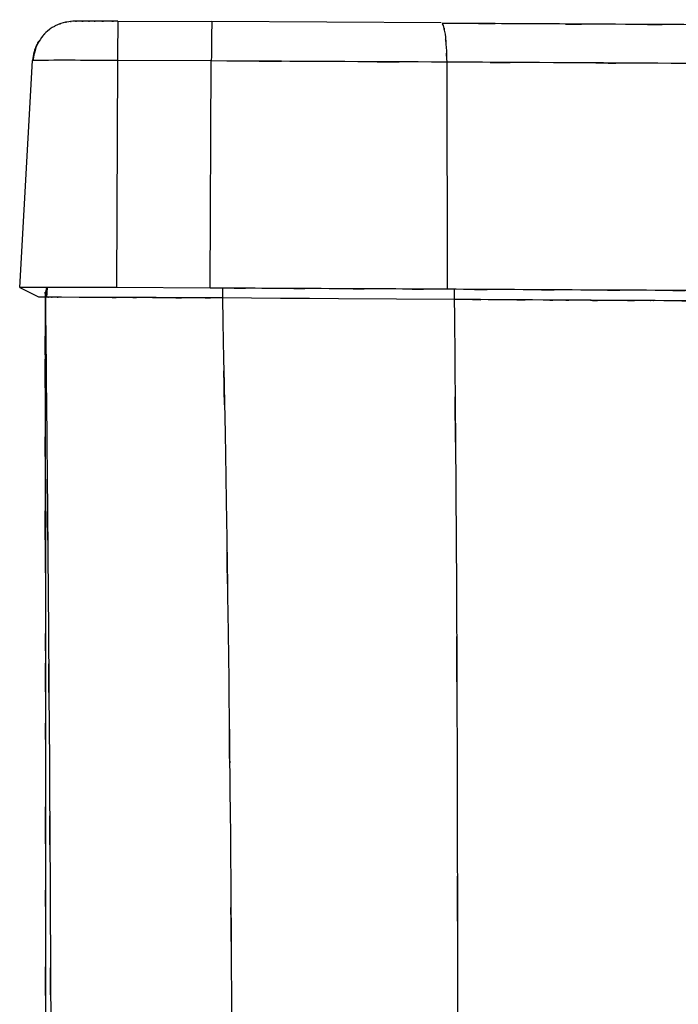
# Model space of a CAD drawing. Units: inches. Extents: x -124 to 119, y -17 to 79.
# Drawn here: x 33 to 45, y 60 to 79 of the extents above; entities that cross this region are included whole.
import ezdxf

# ---------------------------------------------------------------- set-up
doc = ezdxf.new("R2010")
doc.units = ezdxf.units.IN
doc.header["$MEASUREMENT"] = 0

# ---------------------------------------------------------------- blocks, each defined once
blk = doc.blocks.new('block 2')
at = {"color": 7, "lineweight": 25, "true_color": 0xffffff}
blk.add_open_spline([(34.381, 78.781), (34.074, 78.783), (34.482, 78.781), (34.177, 78.782), (33.917, 78.783), (34.26, 78.782), (34.005, 78.783), (33.807, 78.783), (34.068, 78.783), (33.875, 78.783), (33.737, 78.784), (33.919, 78.783), (33.785, 78.783), (33.556, 78.783), (33.848, 78.783), (33.638, 78.784), (33.467, 78.783), (33.7, 78.786), (33.522, 78.782), (33.41, 78.773), (33.565, 78.787), (33.444, 78.775), (33.288, 78.746), (33.499, 78.789), (33.339, 78.753), (33.172, 78.699), (33.395, 78.777), (33.227, 78.714), (33.08, 78.641), (33.275, 78.743), (33.13, 78.663), (32.989, 78.564), (33.174, 78.7), (33.038, 78.595), (32.862, 78.419), (33.089, 78.66), (32.924, 78.474), (32.752, 78.197), (32.965, 78.575), (32.817, 78.285), (32.725, 77.917), (32.834, 78.413), (32.762, 78.038)], degree=3, knots=[0, 0, 0, 0, 1, 1, 1, 2, 2, 2, 3, 3, 3, 4, 4, 4, 5, 5, 5, 6, 6, 6, 7, 7, 7, 8, 8, 8, 9, 9, 9, 10, 10, 10, 11, 11, 11, 12, 12, 12, 13, 13, 13, 14, 14, 14, 14], dxfattribs=at)
blk = doc.blocks.new('block 3')
at = {"color": 7, "lineweight": 25, "true_color": 0xffffff}
blk.add_open_spline([(60.981, 78.498), (60.903, 78.526), (61.012, 78.488), (60.927, 78.517), (60.807, 78.544), (60.973, 78.508), (60.844, 78.535), (60.708, 78.56), (60.893, 78.527), (60.751, 78.551), (60.596, 78.573), (60.81, 78.544), (60.644, 78.566), (60.46, 78.585), (60.714, 78.559), (60.517, 78.579), (60.298, 78.596), (60.599, 78.573), (60.367, 78.59), (60.244, 78.598), (60.409, 78.588), (60.284, 78.595), (60.156, 78.603), (60.329, 78.593), (60.197, 78.6), (60.061, 78.607), (60.246, 78.598), (60.105, 78.605), (59.956, 78.611), (60.159, 78.603), (60.003, 78.609), (59.823, 78.615), (60.078, 78.607), (59.876, 78.613), (59.592, 78.62), (59.999, 78.611), (59.672, 78.618), (59.357, 78.623), (59.795, 78.616), (59.453, 78.621), (59.068, 78.626), (59.595, 78.619), (59.19, 78.624), (58.524, 78.631), (59.435, 78.622), (58.735, 78.629), (58.018, 78.636), (58.986, 78.627), (58.251, 78.634), (57.538, 78.64), (58.495, 78.631), (57.772, 78.638), (57.086, 78.643), (58.004, 78.636), (57.313, 78.641), (56.343, 78.649), (57.641, 78.639), (56.664, 78.646), (55.751, 78.653), (56.972, 78.644), (56.053, 78.651), (55.012, 78.658), (56.405, 78.648), (55.357, 78.655), (54.161, 78.663), (55.76, 78.653), (54.557, 78.661), (53.206, 78.67), (55.013, 78.658), (53.654, 78.667), (52.141, 78.676), (54.163, 78.663), (52.643, 78.673), (50.965, 78.684), (53.207, 78.67), (51.522, 78.68), (49.921, 78.69), (52.059, 78.677), (50.453, 78.687), (48.733, 78.697), (51.029, 78.683), (49.305, 78.694), (47.463, 78.705), (49.922, 78.69), (48.075, 78.701), (46.106, 78.713), (48.736, 78.697), (46.76, 78.709), (44.657, 78.721), (47.466, 78.705), (45.356, 78.717), (43.111, 78.729), (46.109, 78.713), (43.857, 78.725), (41.463, 78.738), (44.66, 78.721), (42.258, 78.734), (39.707, 78.747), (43.112, 78.729), (40.556, 78.743)], degree=3, knots=[0, 0, 0, 0, 1, 1, 1, 2, 2, 2, 3, 3, 3, 4, 4, 4, 5, 5, 5, 6, 6, 6, 7, 7, 7, 8, 8, 8, 9, 9, 9, 10, 10, 10, 11, 11, 11, 12, 12, 12, 13, 13, 13, 14, 14, 14, 15, 15, 15, 16, 16, 16, 17, 17, 17, 18, 18, 18, 19, 19, 19, 20, 20, 20, 21, 21, 21, 22, 22, 22, 23, 23, 23, 24, 24, 24, 25, 25, 25, 26, 26, 26, 27, 27, 27, 28, 28, 28, 29, 29, 29, 30, 30, 30, 31, 31, 31, 32, 32, 32, 33, 33, 33, 33], dxfattribs=at)
blk = doc.blocks.new('block 5')
at = {"color": 7, "lineweight": 25, "true_color": 0xffffff}
blk.add_lwpolyline([(33.031, 73.713), (33.017, 73.522)], dxfattribs=at)
blk = doc.blocks.new('block 7')
at = {"color": 7, "lineweight": 25, "true_color": 0xffffff}
blk.add_open_spline([(32.994, 73.541), (32.997, 70.734), (32.993, 74.476), (32.996, 71.67), (32.999, 68.704), (32.995, 72.658), (32.998, 69.693), (33, 66.896), (32.997, 70.625), (32.999, 67.829), (33.001, 65.2), (32.999, 68.704), (33, 66.077), (33.002, 63.614), (33, 66.896), (33.001, 64.435), (33.002, 62.139), (33.001, 65.2), (33.002, 62.905), (33.004, 60.411), (33.002, 63.735), (33.003, 61.242), (33.004, 58.977), (33.002, 61.997), (33.004, 59.733), (33.005, 57.696), (33.004, 60.411), (33.005, 58.375), (33.005, 56.567), (33.004, 58.978), (33.005, 57.17), (33.006, 55.562), (33.005, 57.705), (33.006, 56.098), (33.006, 54.285), (33.005, 56.702), (33.006, 54.889), (33.007, 52.87), (33.006, 55.562), (33.006, 53.543), (33.007, 51.32), (33.006, 54.284), (33.007, 52.061), (33.007, 49.633), (33.007, 52.87), (33.007, 50.443), (33.008, 47.811), (33.007, 51.319), (33.008, 48.689), (33.008, 48.222), (33.008, 48.844), (33.008, 48.378)], degree=3, knots=[0, 0, 0, 0, 1, 1, 1, 2, 2, 2, 3, 3, 3, 4, 4, 4, 5, 5, 5, 6, 6, 6, 7, 7, 7, 8, 8, 8, 9, 9, 9, 10, 10, 10, 11, 11, 11, 12, 12, 12, 13, 13, 13, 14, 14, 14, 15, 15, 15, 16, 16, 16, 17, 17, 17, 17], dxfattribs=at)
blk = doc.blocks.new('block 8')
at = {"color": 7, "lineweight": 25, "true_color": 0xffffff}
blk.add_open_spline([(33.021, 73.703), (33.008, 73.673), (33.025, 73.713), (33.012, 73.682), (32.974, 73.459), (33.009, 73.76), (32.994, 73.532)], degree=3, knots=[0, 0, 0, 0, 1, 1, 1, 2, 2, 2, 2], dxfattribs=at)
blk = doc.blocks.new('block 73')
at = {"color": 7, "lineweight": 25, "true_color": 0xffffff}
blk.add_open_spline([(32.867, 73.534), (32.906, 73.533), (32.946, 73.532), (32.985, 73.532)], degree=3, dxfattribs=at)
blk = doc.blocks.new('block 74')
at = {"color": 7, "lineweight": 25, "true_color": 0xffffff}
blk.add_lwpolyline([(32.509, 73.71), (32.867, 73.534)], dxfattribs=at)
blk = doc.blocks.new('block 75')
at = {"color": 7, "lineweight": 25, "true_color": 0xffffff}
blk.add_open_spline([(34.351, 73.708), (33.737, 73.712), (33.123, 73.713), (32.509, 73.71)], degree=3, dxfattribs=at)
blk = doc.blocks.new('block 76')
at = {"color": 7, "lineweight": 25, "true_color": 0xffffff}
blk.add_lwpolyline([(36.138, 73.699), (34.351, 73.708)], dxfattribs=at)
blk = doc.blocks.new('block 77')
at = {"color": 7, "lineweight": 25, "true_color": 0xffffff}
blk.add_open_spline([(40.655, 73.677), (38.97, 73.686), (41.217, 73.674), (39.531, 73.683), (37.839, 73.691), (40.097, 73.68), (38.402, 73.688), (36.707, 73.697), (38.968, 73.686), (37.272, 73.694), (35.571, 73.702), (37.839, 73.691), (36.138, 73.699)], degree=3, knots=[0, 0, 0, 0, 1, 1, 1, 2, 2, 2, 3, 3, 3, 4, 4, 4, 4], dxfattribs=at)
blk = doc.blocks.new('block 78')
at = {"color": 7, "lineweight": 25, "true_color": 0xffffff}
blk.add_open_spline([(61.649, 73.486), (61.6, 73.499), (61.67, 73.482), (61.614, 73.494), (61.525, 73.507), (61.65, 73.49), (61.551, 73.503), (61.433, 73.516), (61.596, 73.499), (61.469, 73.512), (61.307, 73.525), (61.536, 73.507), (61.355, 73.521), (61.118, 73.534), (61.45, 73.516), (61.189, 73.53), (61.032, 73.537), (61.245, 73.527), (61.082, 73.534), (60.901, 73.541), (61.149, 73.532), (60.958, 73.539), (60.852, 73.543), (60.996, 73.538), (60.886, 73.542), (60.829, 73.543), (60.907, 73.541), (60.847, 73.543), (60.785, 73.544), (60.87, 73.542), (60.805, 73.544), (60.735, 73.546), (60.831, 73.543), (60.757, 73.545), (60.673, 73.547), (60.788, 73.544), (60.7, 73.546), (60.477, 73.55), (60.791, 73.545), (60.543, 73.549), (60.391, 73.551), (60.599, 73.548), (60.439, 73.551), (60.258, 73.553), (60.504, 73.55), (60.316, 73.552), (59.881, 73.557), (60.48, 73.55), (60.016, 73.555), (59.479, 73.561), (60.213, 73.554), (59.65, 73.559), (59.029, 73.564), (59.87, 73.557), (59.23, 73.563), (58.553, 73.568), (59.464, 73.561), (58.774, 73.566), (58.056, 73.571), (59.019, 73.564), (58.292, 73.57), (57.547, 73.575), (58.544, 73.568), (57.793, 73.573), (57.03, 73.579), (58.051, 73.571), (57.283, 73.577), (55.71, 73.588), (57.818, 73.573), (56.229, 73.584), (54.595, 73.595), (56.783, 73.581), (55.135, 73.592), (53.458, 73.603), (55.702, 73.588), (54.013, 73.599), (52.297, 73.61), (54.591, 73.595), (52.866, 73.606), (51.119, 73.617), (53.454, 73.603), (51.699, 73.614), (49.926, 73.625), (52.293, 73.61), (50.516, 73.621), (46.935, 73.643), (51.721, 73.614), (48.123, 73.635), (46.309, 73.646), (48.731, 73.632), (46.912, 73.642), (45.079, 73.653), (47.526, 73.639), (45.688, 73.65), (43.835, 73.66), (46.309, 73.646), (44.451, 73.657), (42.579, 73.667), (45.078, 73.653), (43.201, 73.663), (41.301, 73.674), (43.838, 73.66), (41.933, 73.67), (40.017, 73.68), (42.573, 73.667), (40.655, 73.677)], degree=3, knots=[0, 0, 0, 0, 1, 1, 1, 2, 2, 2, 3, 3, 3, 4, 4, 4, 5, 5, 5, 6, 6, 6, 7, 7, 7, 8, 8, 8, 9, 9, 9, 10, 10, 10, 11, 11, 11, 12, 12, 12, 13, 13, 13, 14, 14, 14, 15, 15, 15, 16, 16, 16, 17, 17, 17, 18, 18, 18, 19, 19, 19, 20, 20, 20, 21, 21, 21, 22, 22, 22, 23, 23, 23, 24, 24, 24, 25, 25, 25, 26, 26, 26, 27, 27, 27, 28, 28, 28, 29, 29, 29, 30, 30, 30, 31, 31, 31, 32, 32, 32, 33, 33, 33, 34, 34, 34, 35, 35, 35, 35], dxfattribs=at)
blk = doc.blocks.new('block 80')
at = {"color": 7, "lineweight": 25, "true_color": 0xffffff}
blk.add_open_spline([(40.644, 78.004), (37.293, 78.021), (41.763, 77.998), (38.409, 78.015), (35.037, 78.032), (39.534, 78.01), (36.16, 78.026)], degree=3, knots=[0, 0, 0, 0, 1, 1, 1, 2, 2, 2, 2], dxfattribs=at)
blk = doc.blocks.new('block 81')
at = {"color": 7, "lineweight": 25, "true_color": 0xffffff}
blk.add_lwpolyline([(40.644, 78.004), (40.655, 73.677)], dxfattribs=at)
blk = doc.blocks.new('block 82')
at = {"color": 7, "lineweight": 25, "true_color": 0xffffff}
blk.add_lwpolyline([(36.138, 73.699), (36.16, 78.026)], dxfattribs=at)
blk = doc.blocks.new('block 83')
at = {"color": 7, "lineweight": 25, "true_color": 0xffffff}
blk.add_lwpolyline([(36.16, 78.026), (34.373, 78.035)], dxfattribs=at)
blk = doc.blocks.new('block 84')
at = {"color": 7, "lineweight": 25, "true_color": 0xffffff}
blk.add_lwpolyline([(34.373, 78.035), (34.351, 73.708)], dxfattribs=at)
blk = doc.blocks.new('block 85')
at = {"color": 7, "lineweight": 25, "true_color": 0xffffff}
blk.add_lwpolyline([(32.509, 73.71), (32.756, 78.037)], dxfattribs=at)
blk = doc.blocks.new('block 86')
at = {"color": 7, "lineweight": 25, "true_color": 0xffffff}
blk.add_open_spline([(34.373, 78.035), (33.834, 78.039), (33.295, 78.04), (32.756, 78.037)], degree=3, dxfattribs=at)
blk = doc.blocks.new('block 87')
at = {"color": 7, "lineweight": 25, "true_color": 0xffffff}
blk.add_lwpolyline([(40.537, 78.754), (38.359, 78.765)], dxfattribs=at)
blk = doc.blocks.new('block 88')
at = {"color": 7, "lineweight": 25, "true_color": 0xffffff}
blk.add_open_spline([(36.169, 78.776), (36.163, 78.526), (36.16, 78.276), (36.16, 78.026)], degree=3, dxfattribs=at)
blk = doc.blocks.new('block 89')
at = {"color": 7, "lineweight": 25, "true_color": 0xffffff}
blk.add_lwpolyline([(38.359, 78.765), (36.169, 78.776)], dxfattribs=at)
blk = doc.blocks.new('block 90')
at = {"color": 7, "lineweight": 25, "true_color": 0xffffff}
blk.add_lwpolyline([(34.382, 78.784), (36.169, 78.776)], dxfattribs=at)
blk = doc.blocks.new('block 91')
at = {"color": 7, "lineweight": 25, "true_color": 0xffffff}
blk.add_open_spline([(34.382, 78.784), (34.375, 78.534), (34.372, 78.285), (34.373, 78.035)], degree=3, dxfattribs=at)
blk = doc.blocks.new('block 92')
at = {"color": 7, "lineweight": 25, "true_color": 0xffffff}
blk.add_open_spline([(32.84, 78.349), (32.791, 78.252), (32.763, 78.146), (32.756, 78.037)], degree=3, dxfattribs=at)
blk = doc.blocks.new('block 93')
at = {"color": 7, "lineweight": 25, "true_color": 0xffffff}
blk.add_lwpolyline([(33.614, 78.786), (33.567, 78.786)], dxfattribs=at)
blk = doc.blocks.new('block 94')
at = {"color": 7, "lineweight": 25, "true_color": 0xffffff}
blk.add_lwpolyline([(33.69, 78.786), (33.614, 78.786)], dxfattribs=at)
blk = doc.blocks.new('block 95')
at = {"color": 7, "lineweight": 25, "true_color": 0xffffff}
blk.add_lwpolyline([(33.793, 78.786), (33.69, 78.786)], dxfattribs=at)
blk = doc.blocks.new('block 96')
at = {"color": 7, "lineweight": 25, "true_color": 0xffffff}
blk.add_lwpolyline([(33.919, 78.786), (33.793, 78.786)], dxfattribs=at)
blk = doc.blocks.new('block 97')
at = {"color": 7, "lineweight": 25, "true_color": 0xffffff}
blk.add_lwpolyline([(34.063, 78.786), (33.919, 78.786)], dxfattribs=at)
blk = doc.blocks.new('block 98')
at = {"color": 7, "lineweight": 25, "true_color": 0xffffff}
blk.add_lwpolyline([(34.219, 78.785), (34.063, 78.786)], dxfattribs=at)
blk = doc.blocks.new('block 99')
at = {"color": 7, "lineweight": 25, "true_color": 0xffffff}
blk.add_lwpolyline([(34.382, 78.784), (34.219, 78.785)], dxfattribs=at)
blk = doc.blocks.new('block 100')
at = {"color": 7, "lineweight": 25, "true_color": 0xffffff}
blk.add_open_spline([(61.443, 77.815), (61.37, 77.831), (61.474, 77.809), (61.391, 77.826), (61.261, 77.843), (61.446, 77.82), (61.298, 77.837), (61.106, 77.854), (61.38, 77.831), (61.162, 77.849), (60.938, 77.862), (61.251, 77.844), (61.005, 77.857), (60.695, 77.871), (61.128, 77.853), (60.789, 77.866), (60.655, 77.871), (60.836, 77.865), (60.698, 77.87), (60.544, 77.874), (60.757, 77.868), (60.591, 77.873), (60.366, 77.878), (60.69, 77.871), (60.429, 77.876), (60.143, 77.881), (60.548, 77.875), (60.227, 77.879), (59.802, 77.884), (60.392, 77.878), (59.931, 77.883), (59.392, 77.888), (60.131, 77.881), (59.562, 77.886), (58.929, 77.892), (59.788, 77.885), (59.132, 77.89), (58.002, 77.899), (59.532, 77.887), (58.367, 77.896), (57.169, 77.905), (58.778, 77.893), (57.563, 77.902), (56.322, 77.911), (57.984, 77.899), (56.732, 77.908), (55.455, 77.917), (57.164, 77.905), (55.877, 77.914), (54.57, 77.923), (56.319, 77.911), (55.003, 77.92), (52.769, 77.934), (55.76, 77.915), (53.507, 77.929), (51.213, 77.944), (54.282, 77.925), (51.973, 77.939), (49.645, 77.953), (52.755, 77.934), (50.418, 77.949), (47.596, 77.966), (51.366, 77.943), (48.533, 77.96), (45.667, 77.977), (49.497, 77.954), (46.617, 77.971), (43.699, 77.988), (47.6, 77.966), (44.667, 77.982), (41.687, 77.999), (45.669, 77.977), (42.676, 77.993), (39.631, 78.009), (43.695, 77.988), (40.644, 78.004)], degree=3, knots=[0, 0, 0, 0, 1, 1, 1, 2, 2, 2, 3, 3, 3, 4, 4, 4, 5, 5, 5, 6, 6, 6, 7, 7, 7, 8, 8, 8, 9, 9, 9, 10, 10, 10, 11, 11, 11, 12, 12, 12, 13, 13, 13, 14, 14, 14, 15, 15, 15, 16, 16, 16, 17, 17, 17, 18, 18, 18, 19, 19, 19, 20, 20, 20, 21, 21, 21, 22, 22, 22, 23, 23, 23, 24, 24, 24, 25, 25, 25, 25], dxfattribs=at)
blk = doc.blocks.new('block 103')
at = {"color": 7, "lineweight": 25, "true_color": 0xffffff}
blk.add_open_spline([(36.371, 73.511), (35.536, 73.515), (36.649, 73.51), (35.814, 73.514), (34.983, 73.518), (36.091, 73.512), (35.261, 73.516)], degree=3, knots=[0, 0, 0, 0, 1, 1, 1, 2, 2, 2, 2], dxfattribs=at)
blk = doc.blocks.new('block 104')
at = {"color": 7, "lineweight": 25, "true_color": 0xffffff}
blk.add_open_spline([(35.261, 73.516), (34.71, 73.519), (35.443, 73.516), (34.894, 73.518), (34.312, 73.521), (35.083, 73.518), (34.509, 73.52), (33.917, 73.522), (34.702, 73.519), (34.116, 73.521)], degree=3, knots=[0, 0, 0, 0, 1, 1, 1, 2, 2, 2, 3, 3, 3, 3], dxfattribs=at)
blk = doc.blocks.new('block 105')
at = {"color": 7, "lineweight": 25, "true_color": 0xffffff}
blk.add_lwpolyline([(34.116, 73.521), (33.64, 73.523)], dxfattribs=at)
blk = doc.blocks.new('block 106')
at = {"color": 7, "lineweight": 25, "true_color": 0xffffff}
blk.add_lwpolyline([(33.64, 73.523), (33.307, 73.524)], dxfattribs=at)
blk = doc.blocks.new('block 107')
at = {"color": 7, "lineweight": 25, "true_color": 0xffffff}
blk.add_open_spline([(33.307, 73.524), (33.091, 73.525), (33.37, 73.523), (33.168, 73.525), (33.038, 73.528), (33.205, 73.524), (33.084, 73.527)], degree=3, knots=[0, 0, 0, 0, 1, 1, 1, 2, 2, 2, 2], dxfattribs=at)
blk = doc.blocks.new('block 108')
at = {"color": 7, "lineweight": 25, "true_color": 0xffffff}
blk.add_open_spline([(33.084, 73.527), (32.988, 73.531), (33.108, 73.525), (33.024, 73.53), (32.979, 73.537), (33.029, 73.527), (32.999, 73.535)], degree=3, knots=[0, 0, 0, 0, 1, 1, 1, 2, 2, 2, 2], dxfattribs=at)
blk = doc.blocks.new('block 109')
at = {"color": 7, "lineweight": 25, "true_color": 0xffffff}
blk.add_lwpolyline([(40.789, 73.482), (39.687, 73.489)], dxfattribs=at)
blk = doc.blocks.new('block 110')
at = {"color": 7, "lineweight": 25, "true_color": 0xffffff}
blk.add_lwpolyline([(39.687, 73.489), (38.582, 73.497)], dxfattribs=at)
blk = doc.blocks.new('block 111')
at = {"color": 7, "lineweight": 25, "true_color": 0xffffff}
blk.add_lwpolyline([(38.582, 73.497), (38.029, 73.5)], dxfattribs=at)
blk = doc.blocks.new('block 112')
at = {"color": 7, "lineweight": 25, "true_color": 0xffffff}
blk.add_lwpolyline([(38.029, 73.5), (37.476, 73.504)], dxfattribs=at)
blk = doc.blocks.new('block 113')
at = {"color": 7, "lineweight": 25, "true_color": 0xffffff}
blk.add_lwpolyline([(37.476, 73.504), (36.923, 73.507)], dxfattribs=at)
blk = doc.blocks.new('block 114')
at = {"color": 7, "lineweight": 25, "true_color": 0xffffff}
blk.add_lwpolyline([(36.923, 73.507), (36.371, 73.511)], dxfattribs=at)
blk = doc.blocks.new('block 115')
at = {"color": 7, "lineweight": 25, "true_color": 0xffffff}
blk.add_open_spline([(40.789, 73.482), (40.844, 66.624), (40.774, 75.767), (40.825, 68.911), (40.858, 62.065), (40.818, 71.19), (40.844, 64.348), (40.854, 57.513), (40.845, 66.623), (40.849, 59.793), (40.836, 52.967), (40.857, 62.065), (40.838, 55.244), (40.802, 48.431), (40.854, 57.511), (40.811, 50.704), (40.753, 43.912), (40.835, 52.964), (40.77, 46.179), (40.69, 39.414), (40.802, 48.427), (40.714, 41.672), (40.61, 34.946), (40.752, 43.911), (40.643, 37.19)], degree=3, knots=[0, 0, 0, 0, 1, 1, 1, 2, 2, 2, 3, 3, 3, 4, 4, 4, 5, 5, 5, 6, 6, 6, 7, 7, 7, 8, 8, 8, 8], dxfattribs=at)
blk = doc.blocks.new('block 119')
at = {"color": 7, "lineweight": 25, "true_color": 0xffffff}
blk.add_open_spline([(36.371, 73.511), (36.47, 68.382), (36.34, 75.22), (36.436, 70.092), (36.515, 64.974), (36.414, 71.796), (36.486, 66.681), (36.544, 61.572), (36.471, 68.381), (36.523, 63.276), (36.559, 58.174), (36.515, 64.975), (36.545, 59.876), (36.56, 54.777), (36.544, 61.573), (36.553, 56.478), (36.546, 51.384), (36.559, 58.174), (36.546, 53.083), (36.496, 45.095), (36.573, 55.74), (36.509, 47.76), (36.408, 39.808), (36.552, 50.403), (36.436, 42.463), (36.282, 34.566), (36.494, 45.09), (36.33, 37.201)], degree=3, knots=[0, 0, 0, 0, 1, 1, 1, 2, 2, 2, 3, 3, 3, 4, 4, 4, 5, 5, 5, 6, 6, 6, 7, 7, 7, 8, 8, 8, 9, 9, 9, 9], dxfattribs=at)
blk = doc.blocks.new('block 130')
at = {"color": 7, "lineweight": 25, "true_color": 0xffffff}
blk.add_open_spline([(32.999, 73.535), (33.043, 69.166), (32.985, 74.99), (33.028, 70.623), (33.067, 66.263), (33.017, 72.073), (33.053, 67.718), (33.086, 63.366), (33.044, 69.166), (33.074, 64.818), (33.101, 60.473), (33.067, 66.264), (33.091, 61.923), (33.111, 57.583), (33.086, 63.368), (33.104, 59.03), (33.118, 54.693), (33.101, 60.475), (33.112, 56.139), (33.12, 51.805), (33.111, 57.583), (33.117, 53.25), (33.116, 45.318), (33.121, 55.889), (33.114, 47.964), (33.094, 40.065), (33.125, 50.589), (33.099, 42.702), (33.058, 34.854), (33.114, 45.312), (33.071, 37.473)], degree=3, knots=[0, 0, 0, 0, 1, 1, 1, 2, 2, 2, 3, 3, 3, 4, 4, 4, 5, 5, 5, 6, 6, 6, 7, 7, 7, 8, 8, 8, 9, 9, 9, 10, 10, 10, 10], dxfattribs=at)
blk = doc.blocks.new('block 153')
at = {"color": 7, "lineweight": 25, "true_color": 0xffffff}
blk.add_open_spline([(47.118, 73.447), (45.253, 73.456), (47.742, 73.443), (45.873, 73.453), (43.986, 73.463), (46.505, 73.45), (44.614, 73.46)], degree=3, knots=[0, 0, 0, 0, 1, 1, 1, 2, 2, 2, 2], dxfattribs=at)
blk = doc.blocks.new('block 154')
at = {"color": 7, "lineweight": 25, "true_color": 0xffffff}
blk.add_open_spline([(44.614, 73.46), (44.53, 73.46), (44.642, 73.46), (44.558, 73.46), (44.474, 73.461), (44.586, 73.46), (44.502, 73.461)], degree=3, knots=[0, 0, 0, 0, 1, 1, 1, 2, 2, 2, 2], dxfattribs=at)
blk = doc.blocks.new('block 155')
at = {"color": 7, "lineweight": 25, "true_color": 0xffffff}
blk.add_open_spline([(44.502, 73.461), (43.453, 73.466), (44.853, 73.459), (43.802, 73.464), (42.747, 73.47), (44.155, 73.462), (43.098, 73.468)], degree=3, knots=[0, 0, 0, 0, 1, 1, 1, 2, 2, 2, 2], dxfattribs=at)
blk = doc.blocks.new('block 156')
at = {"color": 7, "lineweight": 25, "true_color": 0xffffff}
blk.add_open_spline([(43.098, 73.468), (42.635, 73.471), (43.253, 73.467), (42.79, 73.47), (42.326, 73.473), (42.944, 73.469), (42.48, 73.472)], degree=3, knots=[0, 0, 0, 0, 1, 1, 1, 2, 2, 2, 2], dxfattribs=at)
blk = doc.blocks.new('block 157')
at = {"color": 7, "lineweight": 25, "true_color": 0xffffff}
blk.add_open_spline([(42.48, 73.472), (41.215, 73.48), (42.903, 73.469), (41.636, 73.477), (40.366, 73.485), (42.06, 73.474), (40.789, 73.482)], degree=3, knots=[0, 0, 0, 0, 1, 1, 1, 2, 2, 2, 2], dxfattribs=at)
blk = doc.blocks.new('block 202')
at = {"color": 7, "lineweight": 25, "true_color": 0xffffff}
blk.add_open_spline([(32.994, 73.518), (32.997, 69.189), (32.993, 74.96), (32.996, 70.633), (32.999, 66.277), (32.995, 72.082), (32.998, 67.73), (33, 63.382), (32.997, 69.177), (32.999, 64.833), (33.002, 60.491), (32.999, 66.278), (33.001, 61.939), (33.003, 57.603), (33, 63.384), (33.002, 59.049), (33.005, 54.715), (33.002, 60.493), (33.004, 56.16), (33.006, 51.83), (33.003, 57.603), (33.005, 53.274), (33.009, 45.349), (33.004, 55.911), (33.008, 47.993), (33.013, 40.099), (33.006, 50.616), (33.011, 42.734), (33.019, 34.89), (33.009, 45.343), (33.016, 37.508)], degree=3, knots=[0, 0, 0, 0, 1, 1, 1, 2, 2, 2, 3, 3, 3, 4, 4, 4, 5, 5, 5, 6, 6, 6, 7, 7, 7, 8, 8, 8, 9, 9, 9, 10, 10, 10, 10], dxfattribs=at)
blk = doc.blocks.new('block 3234')
at = {"color": 7, "lineweight": 25, "true_color": 0xffffff}
blk.add_open_spline([(40.555, 78.73), (40.587, 78.694), (40.546, 78.749), (40.576, 78.703), (40.632, 78.483), (40.561, 78.813), (40.612, 78.538), (40.651, 78.171), (40.603, 78.677), (40.636, 78.284), (40.65, 77.869), (40.634, 78.43), (40.644, 78.004)], degree=3, knots=[0, 0, 0, 0, 1, 1, 1, 2, 2, 2, 3, 3, 3, 4, 4, 4, 4], dxfattribs=at)
blk = doc.blocks.new('block 3236')
at = {"color": 7, "lineweight": 25, "true_color": 0xffffff}
blk.add_lwpolyline([(33.031, 73.713), (32.999, 73.535)], dxfattribs=at)
blk = doc.blocks.new('block 3237')
at = {"color": 7, "lineweight": 25, "true_color": 0xffffff}
blk.add_lwpolyline([(36.372, 73.697), (36.371, 73.511)], dxfattribs=at)
blk = doc.blocks.new('block 3238')
at = {"color": 7, "lineweight": 25, "true_color": 0xffffff}
blk.add_lwpolyline([(40.786, 73.676), (40.789, 73.482)], dxfattribs=at)

msp = doc.modelspace()

# ---------------------------------------------------------------- block references
for name in ['block 2', 'block 93', 'block 94', 'block 95', 'block 96', 'block 97', 'block 98', 'block 99', 'block 91', 'block 90', 'block 3234', 'block 88', 'block 89', 'block 87', 'block 3', 'block 92', 'block 85', 'block 86', 'block 84', 'block 83', 'block 80', 'block 82', 'block 100', 'block 81', 'block 115', 'block 119', 'block 130', 'block 202', 'block 7', 'block 8', 'block 75', 'block 74', 'block 73', 'block 108', 'block 3236', 'block 5', 'block 76', 'block 77', 'block 3237', 'block 78', 'block 3238', 'block 107', 'block 106', 'block 105', 'block 104', 'block 103', 'block 114', 'block 113', 'block 112', 'block 111', 'block 110', 'block 109', 'block 157', 'block 156', 'block 155', 'block 153', 'block 154']:
    msp.add_blockref(name, (0, 0))

doc.saveas('drawing.dxf')
